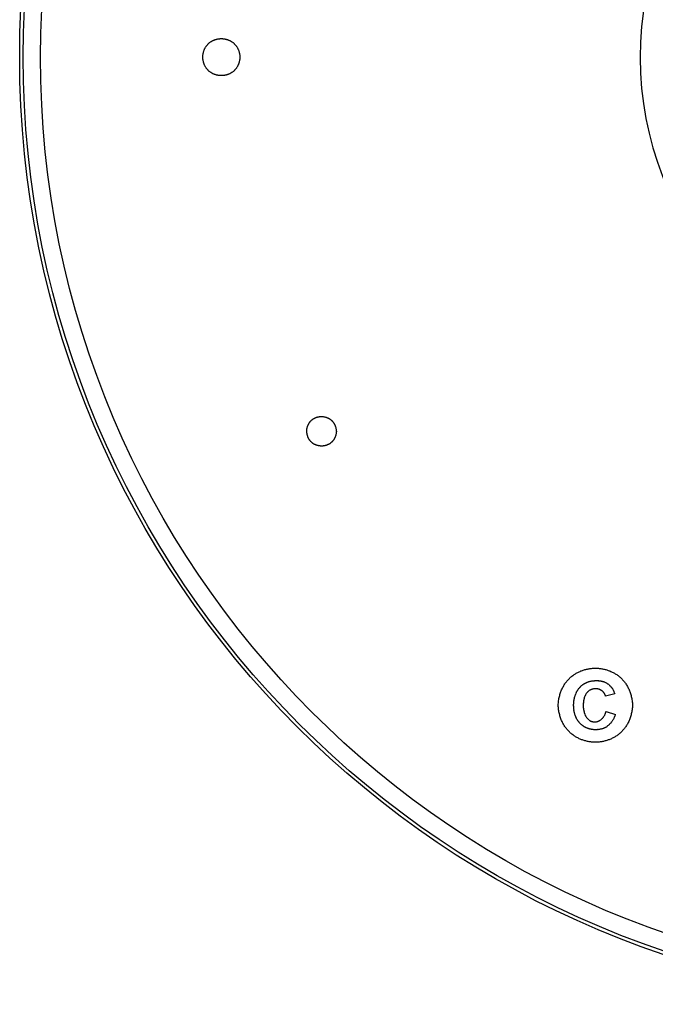
# Model space of a CAD drawing. Extents: x -3.25 to 3.25, y -3.25 to 3.25.
# Drawn here: x -3.25 to -1.07, y -3.25 to 0.13 of the extents above; entities that cross this region are included whole.
import ezdxf

# ---------------------------------------------------------------- set-up
doc = ezdxf.new("R2010")
doc.units = 0
doc.layers.get('0').update_dxf_attribs({"linetype": 'CONTINUOUS'})

msp = doc.modelspace()

# ---------------------------------------------------------------- linework, layer by layer
for points in [[(-1.3282, -2.1626), (-1.3274, -2.1615)], [(-1.3271, -2.1615), (-1.3261, -2.1604)], [(-1.3263, -2.1604), (-1.3251, -2.1593)], [(-1.3251, -2.1593), (-1.324, -2.1583)], [(-1.324, -2.1586), (-1.3231, -2.1575)], [(-1.3233, -2.1575), (-1.3222, -2.1567)], [(-1.3222, -2.1567), (-1.321, -2.1559)], [(-1.321, -2.1559), (-1.3199, -2.1549)], [(-1.3199, -2.1549), (-1.3188, -2.1541)], [(-1.3188, -2.1538), (-1.3178, -2.153)], [(-1.3178, -2.153), (-1.3167, -2.1523)], [(-1.3164, -2.1525), (-1.3153, -2.1517)], [(-1.3153, -2.1517), (-1.3141, -2.1508)], [(-1.3141, -2.1508), (-1.313, -2.15)], [(-1.3127, -2.15), (-1.3116, -2.1491)], [(-1.3116, -2.1495), (-1.3107, -2.1489)], [(-1.3102, -2.1486), (-1.3089, -2.1479)], [(-1.3092, -2.1479), (-1.3078, -2.1474)], [(-1.3078, -2.1472), (-1.3065, -2.1466)], [(-1.3065, -2.1466), (-1.305, -2.1462)], [(-1.3053, -2.1462), (-1.3039, -2.1456)], [(-1.3039, -2.1456), (-1.3027, -2.1451)], [(-1.3027, -2.1451), (-1.3012, -2.1445)], [(-1.3012, -2.1445), (-1.2997, -2.1439)], [(-1.2997, -2.1439), (-1.2983, -2.1434)], [(-1.2983, -2.1435), (-1.297, -2.143)], [(-1.297, -2.143), (-1.2956, -2.1428)], [(-1.2956, -2.1428), (-1.2943, -2.1424)], [(-1.2943, -2.1423), (-1.2929, -2.1419)], [(-1.2929, -2.1419), (-1.2916, -2.1417)], [(-1.2912, -2.1417), (-1.2898, -2.1413)], [(-1.2898, -2.1413), (-1.2885, -2.1412)], [(-1.2885, -2.1412), (-1.2871, -2.1408)], [(-1.2869, -2.1408), (-1.2851, -2.1406)], [(-1.2855, -2.1406), (-1.284, -2.1403)], [(-1.2838, -2.1403), (-1.2821, -2.14)], [(-1.2824, -2.1403), (-1.2807, -2.14)], [(-1.2807, -2.14), (-1.279, -2.14)], [(-1.279, -2.14), (-1.2775, -2.14)], [(-1.2776, -2.1396), (-1.2761, -2.1396)], [(-1.2761, -2.1396), (-1.2743, -2.1396)], [(-1.2743, -2.1396), (-1.2727, -2.1396)], [(-1.2727, -2.1396), (-1.2707, -2.1396)], [(-1.2711, -2.1396), (-1.2691, -2.1396)], [(-1.2691, -2.1396), (-1.267, -2.1396)], [(-1.267, -2.1396), (-1.2653, -2.1396)], [(-1.2653, -2.1396), (-1.2632, -2.1396)], [(-1.2635, -2.14), (-1.2619, -2.14)], [(-1.2617, -2.14), (-1.2601, -2.1403), (-1.2583, -2.1406)], [(-1.2581, -2.1406), (-1.2564, -2.1408)], [(-1.2564, -2.1408), (-1.2547, -2.1412)], [(-1.2547, -2.1412), (-1.2532, -2.1413)], [(-1.2532, -2.1413), (-1.2513, -2.1417)], [(-1.2513, -2.1417), (-1.2498, -2.1423)], [(-1.2498, -2.1423), (-1.248, -2.1428)], [(-1.248, -2.1424), (-1.2464, -2.143)], [(-1.2467, -2.143), (-1.2451, -2.1435)], [(-1.2451, -2.1435), (-1.2433, -2.1442)], [(-1.2433, -2.1442), (-1.2419, -2.1447)], [(-1.2419, -2.1451), (-1.2404, -2.1458)], [(-1.2404, -2.1456), (-1.239, -2.1463)], [(-1.239, -2.1463), (-1.2376, -2.1472)], [(-1.2376, -2.1472), (-1.2361, -2.1479)], [(-1.2358, -2.1479), (-1.2345, -2.1489)], [(-1.2345, -2.1489), (-1.2332, -2.15)], [(-1.2332, -2.15), (-1.2318, -2.1511)], [(-1.2318, -2.1508), (-1.2304, -2.1519)], [(-1.23, -2.1519), (-1.2287, -2.153)], [(-1.2287, -2.153), (-1.2273, -2.1541)], [(-1.2273, -2.1543), (-1.2259, -2.1559)], [(-1.2259, -2.1554), (-1.2247, -2.157)], [(-1.2247, -2.157), (-1.2232, -2.1583)], [(-1.2232, -2.1583), (-1.2217, -2.1595)], [(-1.2217, -2.1599), (-1.221, -2.1607)], [(-1.221, -2.1607), (-1.2201, -2.1615)], [(-1.2201, -2.1615), (-1.2194, -2.1624)], [(-1.3458, -2.1971), (-1.3451, -2.1942)], [(-1.3449, -2.1942), (-1.344, -2.1915)], [(-1.3442, -2.1918), (-1.3438, -2.1901)], [(-1.3438, -2.1901), (-1.3431, -2.1885)], [(-1.3431, -2.1885), (-1.3427, -2.1871)], [(-1.3427, -2.1871), (-1.3422, -2.1857)], [(-1.3422, -2.1857), (-1.3416, -2.1844)], [(-1.3416, -2.1841), (-1.341, -2.1826)], [(-1.341, -2.1826), (-1.3404, -2.1813)], [(-1.3404, -2.1813), (-1.3399, -2.1799)], [(-1.3397, -2.1799), (-1.339, -2.1784), (-1.3386, -2.1771)], [(-1.3382, -2.1771), (-1.3374, -2.1757)], [(-1.3377, -2.1757), (-1.3367, -2.1742)], [(-1.3367, -2.1742), (-1.3361, -2.173)], [(-1.3361, -2.1731), (-1.3353, -2.1719)], [(-1.3353, -2.1719), (-1.3344, -2.1707)], [(-1.3346, -2.1707), (-1.3339, -2.1696)], [(-1.3339, -2.1693), (-1.3329, -2.1682)], [(-1.3327, -2.1682), (-1.3318, -2.167)], [(-1.3318, -2.167), (-1.331, -2.1659)], [(-1.331, -2.1659), (-1.3303, -2.1649)], [(-1.3303, -2.1649), (-1.3293, -2.1638)], [(-1.3292, -2.1638), (-1.3282, -2.1626)], [(-1.3114, -2.1949), (-1.3119, -2.1962)], [(-1.311, -2.1934), (-1.3114, -2.1949)], [(-1.3102, -2.192), (-1.311, -2.1934)], [(-1.3095, -2.1905), (-1.31, -2.192)], [(-1.3089, -2.1893), (-1.3095, -2.1905)], [(-1.3084, -2.1879), (-1.3089, -2.1893)], [(-1.3076, -2.1865), (-1.3084, -2.1879)], [(-1.3067, -2.1854), (-1.3076, -2.1865)], [(-1.3061, -2.1844), (-1.307, -2.1854)], [(-1.3053, -2.1829), (-1.3061, -2.1841)], [(-1.3044, -2.1818), (-1.3053, -2.1829)], [(-1.3033, -2.1807), (-1.3042, -2.1818)], [(-1.3027, -2.1796), (-1.3033, -2.1807)], [(-1.3017, -2.1787), (-1.3027, -2.1799)], [(-1.3006, -2.1776), (-1.3015, -2.1784)], [(-1.2997, -2.1768), (-1.3008, -2.1776)], [(-1.2986, -2.176), (-1.2997, -2.1768)], [(-1.2975, -2.1751), (-1.2986, -2.176)], [(-1.2965, -2.1742), (-1.2975, -2.1751)], [(-1.2955, -2.1734), (-1.2965, -2.1742)], [(-1.294, -2.1727), (-1.2955, -2.1734)], [(-1.2925, -2.1721), (-1.294, -2.1727)], [(-1.2912, -2.1712), (-1.2925, -2.1719)], [(-1.2898, -2.1707), (-1.2912, -2.1712)], [(-1.2885, -2.1701), (-1.2898, -2.1707)], [(-1.2871, -2.1696), (-1.2885, -2.1701)], [(-1.2857, -2.1693), (-1.2871, -2.1698)], [(-1.2844, -2.1688), (-1.2857, -2.169)], [(-1.2828, -2.1685), (-1.2844, -2.1688)], [(-1.2813, -2.1682), (-1.2826, -2.1685)], [(-1.2799, -2.1679), (-1.2813, -2.1682)], [(-1.2786, -2.1679), (-1.2799, -2.1682)], [(-1.2768, -2.1677), (-1.2783, -2.1677)], [(-1.2754, -2.1677), (-1.2768, -2.1677)], [(-1.2738, -2.1677), (-1.2752, -2.1677)], [(-1.2723, -2.1677), (-1.2738, -2.1677)], [(-1.2711, -2.1677), (-1.2723, -2.1677)], [(-1.2693, -2.1679), (-1.2707, -2.1677)], [(-1.268, -2.1679), (-1.2693, -2.1677)], [(-1.2664, -2.1682), (-1.2678, -2.1679)], [(-1.265, -2.1688), (-1.2664, -2.1685)], [(-1.2635, -2.169), (-1.265, -2.1688)], [(-1.2621, -2.1693), (-1.2635, -2.1688)], [(-1.2608, -2.1698), (-1.2621, -2.1693)], [(-1.2594, -2.1704), (-1.2608, -2.1698)], [(-1.2581, -2.1709), (-1.2594, -2.1704)], [(-1.2567, -2.1719), (-1.2581, -2.1712)], [(-1.2552, -2.1724), (-1.2567, -2.1716)], [(-1.2538, -2.1731), (-1.2552, -2.1724)], [(-1.2528, -2.174), (-1.2543, -2.1731)], [(-1.2513, -2.1748), (-1.2525, -2.174)], [(-1.2502, -2.176), (-1.2513, -2.1748)], [(-1.2491, -2.1768), (-1.2502, -2.176)], [(-1.2484, -2.1776), (-1.2495, -2.1768)], [(-1.2475, -2.1787), (-1.2484, -2.1779)], [(-1.2467, -2.1796), (-1.2475, -2.1787)], [(-1.2459, -2.1804), (-1.2467, -2.1796)], [(-1.2451, -2.1815), (-1.2459, -2.1807)], [(-1.2442, -2.1826), (-1.2451, -2.1815)], [(-1.2437, -2.1836), (-1.2442, -2.1824)], [(-1.243, -2.1846), (-1.2437, -2.1836)], [(-1.2422, -2.1857), (-1.2428, -2.1846)], [(-1.2417, -2.1867), (-1.2422, -2.1857)], [(-1.2415, -2.1879), (-1.2419, -2.1867)], [(-1.241, -2.189), (-1.2415, -2.1879)], [(-1.2404, -2.1902), (-1.241, -2.1893)], [(-1.2401, -2.1915), (-1.2404, -2.1901)], [(-1.2395, -2.1929), (-1.2398, -2.1915)], [(-1.2082, -2.1854), (-1.2395, -2.1926)], [(-1.2196, -2.1624), (-1.2187, -2.1632)], [(-1.2187, -2.1635), (-1.2183, -2.1644)], [(-1.2183, -2.1644), (-1.2176, -2.1651)], [(-1.2174, -2.1651), (-1.2167, -2.1662)], [(-1.2167, -2.1662), (-1.2163, -2.1673)], [(-1.2163, -2.167), (-1.2156, -2.1679)], [(-1.2156, -2.1682), (-1.2152, -2.1693)], [(-1.2149, -2.1693), (-1.2138, -2.1712)], [(-1.2138, -2.1712), (-1.2126, -2.1734)], [(-1.213, -2.1731), (-1.2118, -2.1754)], [(-1.2118, -2.1754), (-1.2107, -2.1779)], [(-1.2107, -2.1779), (-1.21, -2.1804)], [(-1.21, -2.1804), (-1.2091, -2.1829)], [(-1.2091, -2.1829), (-1.2082, -2.1854)], [(-1.3491, -2.2233), (-1.3491, -2.2202)], [(-1.3491, -2.2264), (-1.3491, -2.2233)], [(-1.3487, -2.2321), (-1.3491, -2.2291)], [(-1.3487, -2.2172), (-1.3484, -2.2141)], [(-1.3487, -2.2202), (-1.3484, -2.2172)], [(-1.3487, -2.2291), (-1.3487, -2.2261)], [(-1.3484, -2.2141), (-1.3482, -2.211)], [(-1.3482, -2.211), (-1.348, -2.208)], [(-1.348, -2.2083), (-1.3473, -2.2055)], [(-1.3473, -2.2052), (-1.3469, -2.2026)], [(-1.3469, -2.2026), (-1.3462, -2.1997)], [(-1.3462, -2.1997), (-1.3458, -2.1971)], [(-1.3161, -2.2194), (-1.3161, -2.221)], [(-1.3161, -2.221), (-1.3161, -2.2227)], [(-1.3161, -2.2227), (-1.3161, -2.2244)], [(-1.3161, -2.2244), (-1.3161, -2.2261)], [(-1.3161, -2.2261), (-1.3161, -2.2278)], [(-1.3161, -2.2278), (-1.3161, -2.2293)], [(-1.3156, -2.213), (-1.3159, -2.2147)], [(-1.3159, -2.2163), (-1.3159, -2.218)], [(-1.3159, -2.218), (-1.3159, -2.2197)], [(-1.3159, -2.2291), (-1.3159, -2.2308)], [(-1.3153, -2.2113), (-1.3156, -2.213)], [(-1.3156, -2.2147), (-1.3156, -2.2163)], [(-1.315, -2.2083), (-1.3153, -2.2099)], [(-1.315, -2.2099), (-1.3153, -2.2116)], [(-1.3148, -2.2067), (-1.315, -2.2083)], [(-1.3141, -2.2049), (-1.3145, -2.2067)], [(-1.3138, -2.2036), (-1.3141, -2.2052)], [(-1.3136, -2.2019), (-1.3138, -2.2033)], [(-1.313, -2.2005), (-1.3134, -2.2022)], [(-1.3127, -2.1989), (-1.313, -2.2003)], [(-1.3123, -2.1974), (-1.3127, -2.1989)], [(-1.3119, -2.1962), (-1.3125, -2.1974)], [(-1.3484, -2.2351), (-1.3487, -2.2321)], [(-1.3482, -2.2383), (-1.3484, -2.2351)], [(-1.3476, -2.2411), (-1.348, -2.2383)], [(-1.3473, -2.2442), (-1.348, -2.2411)], [(-1.3469, -2.2473), (-1.3473, -2.2442)], [(-1.3461, -2.2503), (-1.3465, -2.2473)], [(-1.3458, -2.2517), (-1.3461, -2.2503)], [(-1.3453, -2.2531), (-1.3458, -2.2517)], [(-1.3449, -2.2548), (-1.3453, -2.2534)], [(-1.3446, -2.2561), (-1.3451, -2.2548)], [(-1.344, -2.2575), (-1.3446, -2.2561)], [(-1.3435, -2.2589), (-1.344, -2.2575)], [(-1.343, -2.2603), (-1.3435, -2.2589)], [(-1.3427, -2.2617), (-1.3431, -2.2603)], [(-1.3422, -2.2631), (-1.3427, -2.2617)], [(-1.3412, -2.2645), (-1.3419, -2.2631)], [(-1.3159, -2.2308), (-1.3159, -2.2324)], [(-1.3159, -2.2324), (-1.3156, -2.2342)], [(-1.3156, -2.2339), (-1.3153, -2.2353)], [(-1.3156, -2.2353), (-1.3153, -2.237)], [(-1.3153, -2.237), (-1.315, -2.2388)], [(-1.315, -2.2385), (-1.3148, -2.2402)], [(-1.3148, -2.2402), (-1.3145, -2.2414)], [(-1.3145, -2.2414), (-1.3141, -2.2428)], [(-1.3141, -2.2428), (-1.3138, -2.2442)], [(-1.3138, -2.2445), (-1.3136, -2.2459)], [(-1.3136, -2.2459), (-1.3134, -2.2473)], [(-1.3134, -2.2473), (-1.313, -2.2486)], [(-1.3127, -2.2486), (-1.3125, -2.25)], [(-1.3125, -2.25), (-1.3119, -2.2514)], [(-1.3119, -2.2514), (-1.3114, -2.2528)], [(-1.3116, -2.2525), (-1.3112, -2.254)], [(-1.3112, -2.254), (-1.3107, -2.255)], [(-1.3107, -2.2553), (-1.31, -2.2564)], [(-1.3102, -2.2564), (-1.3098, -2.2575)], [(-1.3098, -2.2575), (-1.3092, -2.2586)], [(-1.3092, -2.2586), (-1.3087, -2.2597)], [(-1.3087, -2.2597), (-1.3081, -2.2608)], [(-1.3081, -2.2608), (-1.3073, -2.2626)], [(-1.307, -2.2626), (-1.3058, -2.2642)], [(-1.2459, -2.2637), (-1.2451, -2.2623)], [(-1.2451, -2.2623), (-1.2442, -2.2608)], [(-1.2442, -2.2608), (-1.2433, -2.2595)], [(-1.2433, -2.2595), (-1.2426, -2.2581)], [(-1.2426, -2.2581), (-1.2417, -2.2566)], [(-1.2419, -2.2566), (-1.2415, -2.2553)], [(-1.2411, -2.255), (-1.2406, -2.2534)], [(-1.2406, -2.2537), (-1.2401, -2.252)], [(-1.2401, -2.252), (-1.2395, -2.2503)], [(-1.2395, -2.2503), (-1.239, -2.2486)], [(-1.239, -2.2486), (-1.2384, -2.247)], [(-1.2384, -2.247), (-1.2379, -2.2453)], [(-1.2379, -2.2453), (-1.206, -2.2555)], [(-1.2088, -2.2631), (-1.2096, -2.2648)], [(-1.2079, -2.2617), (-1.2086, -2.2634)], [(-1.2075, -2.26), (-1.2079, -2.2617)], [(-1.2068, -2.2586), (-1.2075, -2.26)], [(-1.2067, -2.2569), (-1.2071, -2.2584)], [(-1.206, -2.2555), (-1.2064, -2.2569)], [(-1.3408, -2.2659), (-1.3412, -2.2645)], [(-1.3401, -2.2672), (-1.3408, -2.2659)], [(-1.3397, -2.2686), (-1.3401, -2.2672)], [(-1.3388, -2.2701), (-1.3393, -2.2686)], [(-1.3382, -2.2712), (-1.339, -2.2698)], [(-1.3374, -2.2725), (-1.3382, -2.2712)], [(-1.3367, -2.2739), (-1.3377, -2.2725)], [(-1.3361, -2.275), (-1.3367, -2.2739)], [(-1.3353, -2.2764), (-1.3361, -2.275)], [(-1.3344, -2.2775), (-1.3353, -2.2764)], [(-1.3336, -2.2786), (-1.3344, -2.2775)], [(-1.3327, -2.2798), (-1.3336, -2.2789)], [(-1.3318, -2.281), (-1.3327, -2.2798)], [(-1.3307, -2.2821), (-1.3316, -2.281)], [(-1.3299, -2.2832), (-1.331, -2.2821)], [(-1.3289, -2.2845), (-1.3299, -2.2832)], [(-1.3278, -2.2856), (-1.3289, -2.2845)], [(-1.327, -2.2865), (-1.3281, -2.2856)], [(-1.3258, -2.2876), (-1.327, -2.2865)], [(-1.3247, -2.2888), (-1.3258, -2.2876)], [(-1.3236, -2.2899), (-1.3247, -2.2888)], [(-1.3225, -2.2907), (-1.3236, -2.2896)], [(-1.321, -2.2917), (-1.3222, -2.291)], [(-1.3199, -2.2926), (-1.321, -2.2917)], [(-1.3188, -2.2934), (-1.3199, -2.2926)], [(-1.3178, -2.2943), (-1.3188, -2.2934)], [(-1.3153, -2.2959), (-1.3164, -2.2951), (-1.3175, -2.2943)], [(-1.3138, -2.2968), (-1.315, -2.2959)], [(-1.3127, -2.2976), (-1.3141, -2.2968)], [(-1.3061, -2.2639), (-1.305, -2.2654)], [(-1.305, -2.2657), (-1.3039, -2.2669)], [(-1.3042, -2.2669), (-1.3031, -2.2683)], [(-1.3031, -2.2683), (-1.3019, -2.2698)], [(-1.3019, -2.2695), (-1.3008, -2.2706)], [(-1.3008, -2.2709), (-1.2997, -2.272)], [(-1.2997, -2.272), (-1.2986, -2.2732)], [(-1.2986, -2.2732), (-1.2975, -2.2742)], [(-1.2975, -2.2739), (-1.2965, -2.2747)], [(-1.2963, -2.2747), (-1.2952, -2.2755)], [(-1.2952, -2.2758), (-1.294, -2.2767)], [(-1.2936, -2.2764), (-1.2923, -2.2773)], [(-1.2925, -2.2773), (-1.2912, -2.2778)], [(-1.2912, -2.2781), (-1.2898, -2.2786)], [(-1.2901, -2.2786), (-1.2887, -2.279)], [(-1.2887, -2.279), (-1.2873, -2.2797)], [(-1.2876, -2.2797), (-1.2861, -2.2798)], [(-1.2861, -2.2798), (-1.2849, -2.2801)], [(-1.2849, -2.2801), (-1.2836, -2.2804)], [(-1.2836, -2.2804), (-1.2821, -2.2807)], [(-1.2824, -2.2807), (-1.281, -2.281)], [(-1.281, -2.281), (-1.2797, -2.2813)], [(-1.2797, -2.2813), (-1.2783, -2.2813)], [(-1.2783, -2.2813), (-1.2768, -2.2813)], [(-1.2768, -2.2813), (-1.2754, -2.2813)], [(-1.2754, -2.2813), (-1.2741, -2.2813)], [(-1.2743, -2.281), (-1.273, -2.2807)], [(-1.273, -2.281), (-1.2716, -2.2807)], [(-1.2716, -2.2807), (-1.2702, -2.2804)], [(-1.2702, -2.2804), (-1.2689, -2.2801)], [(-1.2689, -2.2801), (-1.2673, -2.2798)], [(-1.2678, -2.2798), (-1.2664, -2.2795)], [(-1.2664, -2.2795), (-1.265, -2.2789)], [(-1.265, -2.2789), (-1.2635, -2.2784)], [(-1.2639, -2.2784), (-1.2624, -2.2778)], [(-1.2624, -2.2778), (-1.261, -2.2773)], [(-1.2613, -2.2773), (-1.2601, -2.2767)], [(-1.2601, -2.2767), (-1.2589, -2.2758)], [(-1.2589, -2.2758), (-1.2578, -2.275)], [(-1.2575, -2.275), (-1.2564, -2.2742)], [(-1.2564, -2.2742), (-1.2552, -2.2733)], [(-1.2552, -2.2733), (-1.2543, -2.2725)], [(-1.2543, -2.2725), (-1.2532, -2.2714)], [(-1.2532, -2.2714), (-1.2521, -2.2703)], [(-1.2521, -2.2706), (-1.2509, -2.2695)], [(-1.2509, -2.2695), (-1.2495, -2.268)], [(-1.2498, -2.2683), (-1.2487, -2.2672)], [(-1.2489, -2.2672), (-1.248, -2.2662)], [(-1.2477, -2.2662), (-1.2469, -2.2651)], [(-1.2469, -2.2648), (-1.2462, -2.2634)], [(-1.2341, -2.2965), (-1.2356, -2.2976)], [(-1.2327, -2.2951), (-1.2343, -2.2963)], [(-1.2309, -2.2937), (-1.2327, -2.2951)], [(-1.2293, -2.2924), (-1.2309, -2.2937)], [(-1.2279, -2.291), (-1.2293, -2.2924)], [(-1.2262, -2.2896), (-1.2277, -2.291)], [(-1.2248, -2.2879), (-1.2262, -2.2893)], [(-1.2235, -2.2865), (-1.2248, -2.2881)], [(-1.2221, -2.285), (-1.2235, -2.2865)], [(-1.2208, -2.2832), (-1.2221, -2.285)], [(-1.2196, -2.2816), (-1.221, -2.2832)], [(-1.2183, -2.2798), (-1.2194, -2.2816)], [(-1.2172, -2.2784), (-1.2183, -2.2798)], [(-1.216, -2.2767), (-1.2172, -2.2784)], [(-1.2149, -2.275), (-1.216, -2.2767)], [(-1.2138, -2.2732), (-1.2149, -2.2747)], [(-1.213, -2.2714), (-1.2141, -2.2732)], [(-1.2118, -2.2698), (-1.2126, -2.2714)], [(-1.211, -2.268), (-1.2118, -2.2698)], [(-1.2102, -2.2665), (-1.211, -2.268)], [(-1.2094, -2.2648), (-1.2102, -2.2665)], [(-1.3114, -2.2985), (-1.3127, -2.2976)], [(-1.31, -2.299), (-1.3114, -2.2982)], [(-1.3076, -2.3005), (-1.3089, -2.2998), (-1.3102, -2.299)], [(-1.3061, -2.301), (-1.3076, -2.3005)], [(-1.3047, -2.3018), (-1.3061, -2.3013)], [(-1.3033, -2.3023), (-1.3047, -2.3018)], [(-1.3019, -2.3028), (-1.3033, -2.3023)], [(-1.3006, -2.3034), (-1.3019, -2.3028)], [(-1.2993, -2.3037), (-1.3006, -2.3031)], [(-1.2978, -2.3043), (-1.2993, -2.3037)], [(-1.2965, -2.3049), (-1.2978, -2.3043)], [(-1.2952, -2.3051), (-1.2965, -2.3049)], [(-1.2936, -2.3057), (-1.2952, -2.3054)], [(-1.2923, -2.306), (-1.2936, -2.3057)], [(-1.291, -2.3062), (-1.2923, -2.306)], [(-1.2893, -2.3065), (-1.2907, -2.3062)], [(-1.2879, -2.3068), (-1.2893, -2.3065)], [(-1.2864, -2.307), (-1.2879, -2.3068)], [(-1.2849, -2.3073), (-1.2861, -2.307)], [(-1.2836, -2.3076), (-1.2849, -2.3073)], [(-1.2821, -2.3076), (-1.2836, -2.3073)], [(-1.2807, -2.308), (-1.2821, -2.3076)], [(-1.279, -2.308), (-1.2804, -2.308)], [(-1.2776, -2.3082), (-1.279, -2.3082)], [(-1.2764, -2.3082), (-1.2776, -2.3082)], [(-1.2745, -2.3082), (-1.2761, -2.3082)], [(-1.2733, -2.3082), (-1.2745, -2.3082)], [(-1.2716, -2.3082), (-1.273, -2.3082)], [(-1.2702, -2.3082), (-1.2716, -2.3082)], [(-1.2689, -2.308), (-1.2702, -2.308)], [(-1.267, -2.308), (-1.2685, -2.308)], [(-1.2658, -2.3076), (-1.267, -2.3076)], [(-1.2644, -2.3076), (-1.2658, -2.308)], [(-1.2627, -2.3073), (-1.2642, -2.3076)], [(-1.2613, -2.307), (-1.2627, -2.3073)], [(-1.2601, -2.3068), (-1.2613, -2.307)], [(-1.2585, -2.3065), (-1.2601, -2.3068)], [(-1.257, -2.3062), (-1.2583, -2.3065)], [(-1.2555, -2.306), (-1.257, -2.3062)], [(-1.2543, -2.3057), (-1.2555, -2.306)], [(-1.2528, -2.3054), (-1.2543, -2.3057)], [(-1.2498, -2.3043), (-1.2511, -2.3049), (-1.2525, -2.3054)], [(-1.2484, -2.304), (-1.2498, -2.3046)], [(-1.2469, -2.3034), (-1.2484, -2.304)], [(-1.2456, -2.3028), (-1.2469, -2.3034)], [(-1.2442, -2.3023), (-1.2456, -2.3028)], [(-1.2433, -2.302), (-1.2442, -2.3023)], [(-1.2426, -2.3016), (-1.2433, -2.3018)], [(-1.241, -2.3007), (-1.2426, -2.3016)], [(-1.239, -2.2998), (-1.2406, -2.3007)], [(-1.2373, -2.2987), (-1.239, -2.2998)], [(-1.2356, -2.2976), (-1.2373, -2.2987)]]:
    msp.add_lwpolyline(points)
for points in [[(-2.6219, -0.0004, 0), (-2.6218, 0.0016, 0), (-2.6216, 0.0035, 0), (-2.6214, 0.0054, 0), (-2.6212, 0.0073, 0), (-2.6209, 0.0092, 0), (-2.6206, 0.011, 0), (-2.6202, 0.0128, 0), (-2.6198, 0.0146, 0), (-2.6194, 0.0163, 0), (-2.6189, 0.018, 0), (-2.6184, 0.0196, 0), (-2.6179, 0.0213, 0), (-2.6173, 0.0229, 0), (-2.6167, 0.0245, 0), (-2.616, 0.026, 0), (-2.6154, 0.0275, 0), (-2.6147, 0.029, 0), (-2.6139, 0.0304, 0), (-2.6131, 0.0318, 0), (-2.6123, 0.0332, 0), (-2.6115, 0.0346, 0), (-2.6106, 0.0359, 0), (-2.6098, 0.0372, 0), (-2.6088, 0.0384, 0), (-2.6079, 0.0397, 0), (-2.6069, 0.0409, 0), (-2.6059, 0.042, 0), (-2.6049, 0.0432, 0), (-2.6039, 0.0443, 0), (-2.6028, 0.0453, 0), (-2.6017, 0.0464, 0), (-2.6006, 0.0474, 0), (-2.5995, 0.0483, 0), (-2.5983, 0.0493, 0), (-2.5971, 0.0502, 0), (-2.5959, 0.0511, 0), (-2.5947, 0.0519, 0), (-2.5935, 0.0527, 0), (-2.5922, 0.0535, 0), (-2.591, 0.0543, 0), (-2.5897, 0.055, 0), (-2.5884, 0.0557, 0), (-2.5871, 0.0564, 0), (-2.5858, 0.057, 0), (-2.5844, 0.0576, 0), (-2.5831, 0.0581, 0), (-2.5817, 0.0587, 0), (-2.5804, 0.0592, 0), (-2.579, 0.0597, 0), (-2.5776, 0.0601, 0), (-2.5762, 0.0605, 0), (-2.5748, 0.0609, 0), (-2.5733, 0.0612, 0), (-2.5719, 0.0615, 0), (-2.5705, 0.0618, 0), (-2.569, 0.0621, 0), (-2.5676, 0.0623, 0), (-2.5662, 0.0625, 0), (-2.5647, 0.0626, 0), (-2.5633, 0.0628, 0), (-2.5618, 0.0629, 0), (-2.5603, 0.0629, 0), (-2.5589, 0.063, 0), (-2.5574, 0.063, 0), (-2.556, 0.0629, 0), (-2.5545, 0.0629, 0), (-2.553, 0.0628, 0), (-2.5516, 0.0626, 0), (-2.5501, 0.0625, 0), (-2.5487, 0.0623, 0), (-2.5472, 0.0621, 0), (-2.5458, 0.0618, 0), (-2.5444, 0.0615, 0), (-2.5429, 0.0612, 0), (-2.5415, 0.0609, 0), (-2.5401, 0.0605, 0), (-2.5387, 0.0601, 0), (-2.5373, 0.0597, 0), (-2.5359, 0.0592, 0), (-2.5346, 0.0587, 0), (-2.5332, 0.0581, 0), (-2.5318, 0.0576, 0), (-2.5305, 0.057, 0), (-2.5292, 0.0564, 0), (-2.5279, 0.0557, 0), (-2.5266, 0.055, 0), (-2.5253, 0.0543, 0), (-2.524, 0.0535, 0), (-2.5228, 0.0527, 0), (-2.5215, 0.0519, 0), (-2.5203, 0.0511, 0), (-2.5191, 0.0502, 0), (-2.518, 0.0493, 0), (-2.5168, 0.0483, 0), (-2.5157, 0.0474, 0), (-2.5146, 0.0464, 0), (-2.5135, 0.0453, 0), (-2.5124, 0.0443, 0), (-2.5114, 0.0432, 0), (-2.5103, 0.042, 0), (-2.5093, 0.0409, 0), (-2.5084, 0.0397, 0), (-2.5074, 0.0384, 0), (-2.5065, 0.0372, 0), (-2.5056, 0.0359, 0), (-2.5048, 0.0346, 0), (-2.5039, 0.0332, 0), (-2.5031, 0.0318, 0), (-2.5023, 0.0304, 0), (-2.5016, 0.029, 0), (-2.5009, 0.0275, 0), (-2.5002, 0.026, 0), (-2.4996, 0.0245, 0), (-2.4989, 0.0229, 0), (-2.4984, 0.0213, 0), (-2.4978, 0.0196, 0), (-2.4973, 0.018, 0), (-2.4968, 0.0163, 0), (-2.4964, 0.0146, 0), (-2.496, 0.0128, 0), (-2.4957, 0.011, 0), (-2.4953, 0.0092, 0), (-2.4951, 0.0073, 0), (-2.4948, 0.0054, 0), (-2.4946, 0.0035, 0), (-2.4945, 0.0016, 0), (-2.4943, -0.0004, 0)], [(-2.4943, -0.0004, 0), (-2.4945, -0.0024, 0), (-2.4946, -0.0043, 0), (-2.4948, -0.0063, 0), (-2.4951, -0.0082, 0), (-2.4953, -0.01, 0), (-2.4957, -0.0118, 0), (-2.496, -0.0136, 0), (-2.4964, -0.0154, 0), (-2.4968, -0.0171, 0), (-2.4973, -0.0188, 0), (-2.4978, -0.0205, 0), (-2.4984, -0.0221, 0), (-2.4989, -0.0238, 0), (-2.4996, -0.0253, 0), (-2.5002, -0.0269, 0), (-2.5009, -0.0284, 0), (-2.5016, -0.0299, 0), (-2.5023, -0.0313, 0), (-2.5031, -0.0327, 0), (-2.5039, -0.0341, 0), (-2.5047, -0.0355, 0), (-2.5056, -0.0368, 0), (-2.5065, -0.0381, 0), (-2.5074, -0.0393, 0), (-2.5083, -0.0406, 0), (-2.5093, -0.0418, 0), (-2.5103, -0.0429, 0), (-2.5113, -0.0441, 0), (-2.5124, -0.0452, 0), (-2.5134, -0.0462, 0), (-2.5145, -0.0473, 0), (-2.5156, -0.0483, 0), (-2.5168, -0.0493, 0), (-2.5179, -0.0502, 0), (-2.5191, -0.0511, 0), (-2.5203, -0.052, 0), (-2.5215, -0.0529, 0), (-2.5227, -0.0537, 0), (-2.524, -0.0545, 0), (-2.5252, -0.0552, 0), (-2.5265, -0.0559, 0), (-2.5278, -0.0566, 0), (-2.5291, -0.0573, 0), (-2.5304, -0.0579, 0), (-2.5318, -0.0585, 0), (-2.5331, -0.0591, 0), (-2.5345, -0.0596, 0), (-2.5359, -0.0601, 0), (-2.5372, -0.0606, 0), (-2.5386, -0.061, 0), (-2.54, -0.0615, 0), (-2.5414, -0.0618, 0), (-2.5429, -0.0622, 0), (-2.5443, -0.0625, 0), (-2.5457, -0.0628, 0), (-2.5471, -0.063, 0), (-2.5486, -0.0633, 0), (-2.55, -0.0634, 0), (-2.5515, -0.0636, 0), (-2.5529, -0.0637, 0), (-2.5544, -0.0638, 0), (-2.5558, -0.0639, 0), (-2.5573, -0.0639, 0), (-2.5588, -0.0639, 0), (-2.5602, -0.0639, 0), (-2.5617, -0.0638, 0), (-2.5631, -0.0637, 0), (-2.5646, -0.0636, 0), (-2.5661, -0.0634, 0), (-2.5675, -0.0633, 0), (-2.5689, -0.063, 0), (-2.5704, -0.0628, 0), (-2.5718, -0.0625, 0), (-2.5732, -0.0622, 0), (-2.5747, -0.0618, 0), (-2.5761, -0.0615, 0), (-2.5775, -0.061, 0), (-2.5789, -0.0606, 0), (-2.5802, -0.0601, 0), (-2.5816, -0.0596, 0), (-2.583, -0.0591, 0), (-2.5843, -0.0585, 0), (-2.5857, -0.0579, 0), (-2.587, -0.0573, 0), (-2.5883, -0.0566, 0), (-2.5896, -0.0559, 0), (-2.5909, -0.0552, 0), (-2.5921, -0.0545, 0), (-2.5934, -0.0537, 0), (-2.5946, -0.0529, 0), (-2.5958, -0.052, 0), (-2.597, -0.0511, 0), (-2.5982, -0.0502, 0), (-2.5993, -0.0493, 0), (-2.6005, -0.0483, 0), (-2.6016, -0.0473, 0), (-2.6027, -0.0462, 0), (-2.6038, -0.0452, 0), (-2.6048, -0.0441, 0), (-2.6058, -0.0429, 0), (-2.6068, -0.0418, 0), (-2.6078, -0.0406, 0), (-2.6087, -0.0393, 0), (-2.6097, -0.0381, 0), (-2.6105, -0.0368, 0), (-2.6114, -0.0355, 0), (-2.6122, -0.0341, 0), (-2.613, -0.0327, 0), (-2.6138, -0.0313, 0), (-2.6146, -0.0299, 0), (-2.6153, -0.0284, 0), (-2.616, -0.0269, 0), (-2.6166, -0.0253, 0), (-2.6172, -0.0238, 0), (-2.6178, -0.0221, 0), (-2.6183, -0.0205, 0), (-2.6189, -0.0188, 0), (-2.6193, -0.0171, 0), (-2.6198, -0.0154, 0), (-2.6202, -0.0136, 0), (-2.6205, -0.0118, 0), (-2.6209, -0.01, 0), (-2.6211, -0.0082, 0), (-2.6214, -0.0063, 0), (-2.6216, -0.0043, 0), (-2.6218, -0.0024, 0), (-2.6219, -0.0004, 0)], [(-2.2653, -1.2841, 0), (-2.2652, -1.2825, 0), (-2.2651, -1.2809, 0), (-2.2649, -1.2794, 0), (-2.2647, -1.2779, 0), (-2.2645, -1.2764, 0), (-2.2642, -1.275, 0), (-2.2639, -1.2735, 0), (-2.2636, -1.2721, 0), (-2.2633, -1.2708, 0), (-2.2629, -1.2694, 0), (-2.2625, -1.2681, 0), (-2.2621, -1.2668, 0), (-2.2616, -1.2655, 0), (-2.2611, -1.2642, 0), (-2.2606, -1.263, 0), (-2.2601, -1.2618, 0), (-2.2595, -1.2606, 0), (-2.2589, -1.2595, 0), (-2.2583, -1.2584, 0), (-2.2577, -1.2572, 0), (-2.257, -1.2562, 0), (-2.2563, -1.2551, 0), (-2.2556, -1.2541, 0), (-2.2549, -1.2531, 0), (-2.2541, -1.2521, 0), (-2.2534, -1.2511, 0), (-2.2526, -1.2502, 0), (-2.2518, -1.2493, 0), (-2.2509, -1.2484, 0), (-2.2501, -1.2476, 0), (-2.2492, -1.2468, 0), (-2.2483, -1.246, 0), (-2.2474, -1.2452, 0), (-2.2465, -1.2444, 0), (-2.2456, -1.2437, 0), (-2.2446, -1.243, 0), (-2.2436, -1.2423, 0), (-2.2427, -1.2417, 0), (-2.2417, -1.241, 0), (-2.2407, -1.2404, 0), (-2.2396, -1.2399, 0), (-2.2386, -1.2393, 0), (-2.2376, -1.2388, 0), (-2.2365, -1.2383, 0), (-2.2354, -1.2378, 0), (-2.2344, -1.2374, 0), (-2.2333, -1.2369, 0), (-2.2322, -1.2365, 0), (-2.2311, -1.2362, 0), (-2.23, -1.2358, 0), (-2.2288, -1.2355, 0), (-2.2277, -1.2352, 0), (-2.2266, -1.2349, 0), (-2.2255, -1.2347, 0), (-2.2243, -1.2344, 0), (-2.2232, -1.2342, 0), (-2.222, -1.2341, 0), (-2.2209, -1.2339, 0), (-2.2197, -1.2338, 0), (-2.2186, -1.2337, 0), (-2.2174, -1.2336, 0), (-2.2162, -1.2335, 0), (-2.2151, -1.2335, 0), (-2.2139, -1.2335, 0), (-2.2127, -1.2335, 0), (-2.2116, -1.2336, 0), (-2.2104, -1.2337, 0), (-2.2092, -1.2338, 0), (-2.2081, -1.2339, 0), (-2.2069, -1.2341, 0), (-2.2058, -1.2342, 0), (-2.2046, -1.2344, 0), (-2.2035, -1.2347, 0), (-2.2024, -1.2349, 0), (-2.2012, -1.2352, 0), (-2.2001, -1.2355, 0), (-2.199, -1.2358, 0), (-2.1979, -1.2362, 0), (-2.1968, -1.2365, 0), (-2.1957, -1.2369, 0), (-2.1946, -1.2374, 0), (-2.1935, -1.2378, 0), (-2.1925, -1.2383, 0), (-2.1914, -1.2388, 0), (-2.1904, -1.2393, 0), (-2.1893, -1.2399, 0), (-2.1883, -1.2404, 0), (-2.1873, -1.241, 0), (-2.1863, -1.2417, 0), (-2.1853, -1.2423, 0), (-2.1844, -1.243, 0), (-2.1834, -1.2437, 0), (-2.1825, -1.2444, 0), (-2.1816, -1.2452, 0), (-2.1807, -1.246, 0), (-2.1798, -1.2468, 0), (-2.1789, -1.2476, 0), (-2.1781, -1.2484, 0), (-2.1772, -1.2493, 0), (-2.1764, -1.2502, 0), (-2.1756, -1.2511, 0), (-2.1749, -1.2521, 0), (-2.1741, -1.2531, 0), (-2.1734, -1.2541, 0), (-2.1727, -1.2551, 0), (-2.172, -1.2562, 0), (-2.1713, -1.2572, 0), (-2.1707, -1.2584, 0), (-2.1701, -1.2595, 0), (-2.1695, -1.2606, 0), (-2.1689, -1.2618, 0), (-2.1684, -1.263, 0), (-2.1679, -1.2642, 0), (-2.1674, -1.2655, 0), (-2.1669, -1.2668, 0), (-2.1665, -1.2681, 0), (-2.1661, -1.2694, 0), (-2.1657, -1.2708, 0), (-2.1654, -1.2721, 0), (-2.1651, -1.2735, 0), (-2.1648, -1.275, 0), (-2.1645, -1.2764, 0), (-2.1643, -1.2779, 0), (-2.1641, -1.2794, 0), (-2.164, -1.2809, 0), (-2.1639, -1.2825, 0), (-2.1638, -1.2841, 0)], [(-2.1633, -1.2841, 0), (-2.1634, -1.2857, 0), (-2.1635, -1.2872, 0), (-2.1637, -1.2888, 0), (-2.1639, -1.2903, 0), (-2.1641, -1.2917, 0), (-2.1644, -1.2932, 0), (-2.1647, -1.2946, 0), (-2.165, -1.296, 0), (-2.1654, -1.2974, 0), (-2.1657, -1.2988, 0), (-2.1661, -1.3001, 0), (-2.1666, -1.3014, 0), (-2.167, -1.3027, 0), (-2.1675, -1.304, 0), (-2.1681, -1.3052, 0), (-2.1686, -1.3064, 0), (-2.1692, -1.3076, 0), (-2.1698, -1.3088, 0), (-2.1704, -1.3099, 0), (-2.171, -1.311, 0), (-2.1717, -1.3121, 0), (-2.1724, -1.3131, 0), (-2.1731, -1.3141, 0), (-2.1738, -1.3152, 0), (-2.1746, -1.3161, 0), (-2.1754, -1.3171, 0), (-2.1761, -1.318, 0), (-2.177, -1.3189, 0), (-2.1778, -1.3198, 0), (-2.1787, -1.3207, 0), (-2.1795, -1.3215, 0), (-2.1804, -1.3223, 0), (-2.1813, -1.3231, 0), (-2.1822, -1.3238, 0), (-2.1832, -1.3246, 0), (-2.1841, -1.3253, 0), (-2.1851, -1.3259, 0), (-2.1861, -1.3266, 0), (-2.1871, -1.3272, 0), (-2.1881, -1.3278, 0), (-2.1891, -1.3284, 0), (-2.1901, -1.329, 0), (-2.1912, -1.3295, 0), (-2.1922, -1.33, 0), (-2.1933, -1.3305, 0), (-2.1944, -1.3309, 0), (-2.1955, -1.3314, 0), (-2.1966, -1.3317, 0), (-2.1977, -1.3321, 0), (-2.1988, -1.3325, 0), (-2.1999, -1.3328, 0), (-2.201, -1.3331, 0), (-2.2021, -1.3334, 0), (-2.2033, -1.3336, 0), (-2.2044, -1.3339, 0), (-2.2056, -1.3341, 0), (-2.2067, -1.3342, 0), (-2.2079, -1.3344, 0), (-2.209, -1.3345, 0), (-2.2102, -1.3346, 0), (-2.2113, -1.3347, 0), (-2.2125, -1.3348, 0), (-2.2137, -1.3348, 0), (-2.2148, -1.3348, 0), (-2.216, -1.3348, 0), (-2.2172, -1.3347, 0), (-2.2183, -1.3346, 0), (-2.2195, -1.3345, 0), (-2.2206, -1.3344, 0), (-2.2218, -1.3342, 0), (-2.2229, -1.3341, 0), (-2.2241, -1.3339, 0), (-2.2252, -1.3336, 0), (-2.2263, -1.3334, 0), (-2.2275, -1.3331, 0), (-2.2286, -1.3328, 0), (-2.2297, -1.3325, 0), (-2.2308, -1.3321, 0), (-2.2319, -1.3317, 0), (-2.233, -1.3314, 0), (-2.2341, -1.3309, 0), (-2.2352, -1.3305, 0), (-2.2362, -1.33, 0), (-2.2373, -1.3295, 0), (-2.2383, -1.329, 0), (-2.2393, -1.3284, 0), (-2.2404, -1.3278, 0), (-2.2414, -1.3272, 0), (-2.2424, -1.3266, 0), (-2.2433, -1.3259, 0), (-2.2443, -1.3253, 0), (-2.2452, -1.3246, 0), (-2.2462, -1.3238, 0), (-2.2471, -1.3231, 0), (-2.248, -1.3223, 0), (-2.2489, -1.3215, 0), (-2.2498, -1.3207, 0), (-2.2506, -1.3198, 0), (-2.2514, -1.3189, 0), (-2.2522, -1.318, 0), (-2.253, -1.3171, 0), (-2.2538, -1.3161, 0), (-2.2546, -1.3152, 0), (-2.2553, -1.3141, 0), (-2.256, -1.3131, 0), (-2.2567, -1.3121, 0), (-2.2573, -1.311, 0), (-2.258, -1.3099, 0), (-2.2586, -1.3088, 0), (-2.2592, -1.3076, 0), (-2.2597, -1.3064, 0), (-2.2603, -1.3052, 0), (-2.2608, -1.304, 0), (-2.2613, -1.3027, 0), (-2.2617, -1.3014, 0), (-2.2622, -1.3001, 0), (-2.2626, -1.2988, 0), (-2.2629, -1.2974, 0), (-2.2633, -1.296, 0), (-2.2636, -1.2946, 0), (-2.2639, -1.2932, 0), (-2.2641, -1.2917, 0), (-2.2643, -1.2903, 0), (-2.2645, -1.2888, 0), (-2.2647, -1.2872, 0), (-2.2648, -1.2857, 0), (-2.2649, -1.2841, 0)], [(-1.4021, -2.2238, 0), (-1.4018, -2.2199, 0), (-1.4015, -2.216, 0), (-1.4011, -2.2121, 0), (-1.4006, -2.2083, 0), (-1.4001, -2.2046, 0), (-1.3994, -2.201, 0), (-1.3987, -2.1974, 0), (-1.3979, -2.1939, 0), (-1.397, -2.1904, 0), (-1.3961, -2.187, 0), (-1.3951, -2.1837, 0), (-1.394, -2.1804, 0), (-1.3928, -2.1772, 0), (-1.3916, -2.174, 0), (-1.3903, -2.1709, 0), (-1.389, -2.1679, 0), (-1.3876, -2.165, 0), (-1.3861, -2.1621, 0), (-1.3845, -2.1592, 0), (-1.3829, -2.1565, 0), (-1.3813, -2.1538, 0), (-1.3795, -2.1511, 0), (-1.3778, -2.1485, 0), (-1.3759, -2.146, 0), (-1.374, -2.1435, 0), (-1.3721, -2.1412, 0), (-1.3701, -2.1388, 0), (-1.3681, -2.1366, 0), (-1.366, -2.1344, 0), (-1.3638, -2.1322, 0), (-1.3617, -2.1301, 0), (-1.3594, -2.1281, 0), (-1.3572, -2.1262, 0), (-1.3549, -2.1243, 0), (-1.3525, -2.1225, 0), (-1.3501, -2.1207, 0), (-1.3477, -2.119, 0), (-1.3453, -2.1174, 0), (-1.3428, -2.1158, 0), (-1.3402, -2.1143, 0), (-1.3377, -2.1128, 0), (-1.3351, -2.1114, 0), (-1.3325, -2.1101, 0), (-1.3298, -2.1089, 0), (-1.3271, -2.1077, 0), (-1.3244, -2.1065, 0), (-1.3217, -2.1055, 0), (-1.319, -2.1044, 0), (-1.3162, -2.1035, 0), (-1.3134, -2.1026, 0), (-1.3106, -2.1018, 0), (-1.3078, -2.101, 0), (-1.305, -2.1004, 0), (-1.3021, -2.0997, 0), (-1.2993, -2.0992, 0), (-1.2964, -2.0987, 0), (-1.2935, -2.0982, 0), (-1.2906, -2.0978, 0), (-1.2877, -2.0975, 0), (-1.2848, -2.0973, 0), (-1.2819, -2.0971, 0), (-1.279, -2.097, 0), (-1.2761, -2.0969, 0), (-1.2732, -2.0969, 0), (-1.2702, -2.097, 0), (-1.2673, -2.0971, 0), (-1.2644, -2.0973, 0), (-1.2615, -2.0975, 0), (-1.2586, -2.0978, 0), (-1.2557, -2.0982, 0), (-1.2528, -2.0987, 0), (-1.25, -2.0992, 0), (-1.2471, -2.0997, 0), (-1.2443, -2.1004, 0), (-1.2414, -2.101, 0), (-1.2386, -2.1018, 0), (-1.2358, -2.1026, 0), (-1.233, -2.1035, 0), (-1.2302, -2.1044, 0), (-1.2275, -2.1055, 0), (-1.2248, -2.1065, 0), (-1.2221, -2.1077, 0), (-1.2194, -2.1089, 0), (-1.2168, -2.1101, 0), (-1.2141, -2.1114, 0), (-1.2115, -2.1128, 0), (-1.209, -2.1143, 0), (-1.2065, -2.1158, 0), (-1.204, -2.1174, 0), (-1.2015, -2.119, 0), (-1.1991, -2.1207, 0), (-1.1967, -2.1225, 0), (-1.1944, -2.1243, 0), (-1.192, -2.1262, 0), (-1.1898, -2.1281, 0), (-1.1876, -2.1301, 0), (-1.1854, -2.1322, 0), (-1.1832, -2.1344, 0), (-1.1811, -2.1366, 0), (-1.1791, -2.1388, 0), (-1.1771, -2.1412, 0), (-1.1752, -2.1435, 0), (-1.1733, -2.146, 0), (-1.1715, -2.1485, 0), (-1.1697, -2.1511, 0), (-1.168, -2.1538, 0), (-1.1663, -2.1565, 0), (-1.1647, -2.1592, 0), (-1.1631, -2.1621, 0), (-1.1616, -2.165, 0), (-1.1602, -2.1679, 0), (-1.1589, -2.1709, 0), (-1.1576, -2.174, 0), (-1.1563, -2.1772, 0), (-1.1552, -2.1804, 0), (-1.1541, -2.1837, 0), (-1.1531, -2.187, 0), (-1.1521, -2.1904, 0), (-1.1513, -2.1939, 0), (-1.1505, -2.1974, 0), (-1.1497, -2.201, 0), (-1.1491, -2.2046, 0), (-1.1485, -2.2083, 0), (-1.1481, -2.2121, 0), (-1.1477, -2.216, 0), (-1.1473, -2.2199, 0), (-1.1471, -2.2238, 0)], [(-1.1471, -2.2238, 0), (-1.1473, -2.2278, 0), (-1.1477, -2.2317, 0), (-1.1481, -2.2355, 0), (-1.1485, -2.2393, 0), (-1.1491, -2.243, 0), (-1.1497, -2.2467, 0), (-1.1505, -2.2503, 0), (-1.1513, -2.2538, 0), (-1.1521, -2.2573, 0), (-1.1531, -2.2607, 0), (-1.1541, -2.264, 0), (-1.1552, -2.2673, 0), (-1.1563, -2.2705, 0), (-1.1576, -2.2736, 0), (-1.1589, -2.2767, 0), (-1.1602, -2.2797, 0), (-1.1616, -2.2827, 0), (-1.1631, -2.2856, 0), (-1.1647, -2.2884, 0), (-1.1663, -2.2912, 0), (-1.168, -2.2939, 0), (-1.1697, -2.2966, 0), (-1.1715, -2.2991, 0), (-1.1733, -2.3017, 0), (-1.1752, -2.3041, 0), (-1.1771, -2.3065, 0), (-1.1791, -2.3088, 0), (-1.1811, -2.3111, 0), (-1.1832, -2.3133, 0), (-1.1854, -2.3154, 0), (-1.1876, -2.3175, 0), (-1.1898, -2.3195, 0), (-1.192, -2.3215, 0), (-1.1944, -2.3234, 0), (-1.1967, -2.3252, 0), (-1.1991, -2.327, 0), (-1.2015, -2.3287, 0), (-1.204, -2.3303, 0), (-1.2065, -2.3319, 0), (-1.209, -2.3334, 0), (-1.2115, -2.3348, 0), (-1.2141, -2.3362, 0), (-1.2168, -2.3375, 0), (-1.2194, -2.3388, 0), (-1.2221, -2.34, 0), (-1.2248, -2.3411, 0), (-1.2275, -2.3422, 0), (-1.2302, -2.3432, 0), (-1.233, -2.3442, 0), (-1.2358, -2.345, 0), (-1.2386, -2.3459, 0), (-1.2414, -2.3466, 0), (-1.2443, -2.3473, 0), (-1.2471, -2.3479, 0), (-1.25, -2.3485, 0), (-1.2528, -2.349, 0), (-1.2557, -2.3495, 0), (-1.2586, -2.3498, 0), (-1.2615, -2.3501, 0), (-1.2644, -2.3504, 0), (-1.2673, -2.3506, 0), (-1.2702, -2.3507, 0), (-1.2732, -2.3508, 0), (-1.2761, -2.3508, 0), (-1.279, -2.3507, 0), (-1.2819, -2.3506, 0), (-1.2848, -2.3504, 0), (-1.2877, -2.3501, 0), (-1.2906, -2.3498, 0), (-1.2935, -2.3495, 0), (-1.2964, -2.349, 0), (-1.2993, -2.3485, 0), (-1.3021, -2.3479, 0), (-1.305, -2.3473, 0), (-1.3078, -2.3466, 0), (-1.3106, -2.3459, 0), (-1.3134, -2.345, 0), (-1.3162, -2.3442, 0), (-1.319, -2.3432, 0), (-1.3217, -2.3422, 0), (-1.3244, -2.3411, 0), (-1.3271, -2.34, 0), (-1.3298, -2.3388, 0), (-1.3325, -2.3375, 0), (-1.3351, -2.3362, 0), (-1.3377, -2.3348, 0), (-1.3402, -2.3334, 0), (-1.3428, -2.3319, 0), (-1.3453, -2.3303, 0), (-1.3477, -2.3287, 0), (-1.3501, -2.327, 0), (-1.3525, -2.3252, 0), (-1.3549, -2.3234, 0), (-1.3572, -2.3215, 0), (-1.3594, -2.3195, 0), (-1.3617, -2.3175, 0), (-1.3638, -2.3154, 0), (-1.366, -2.3133, 0), (-1.3681, -2.3111, 0), (-1.3701, -2.3088, 0), (-1.3721, -2.3065, 0), (-1.374, -2.3041, 0), (-1.3759, -2.3017, 0), (-1.3778, -2.2991, 0), (-1.3795, -2.2966, 0), (-1.3813, -2.2939, 0), (-1.3829, -2.2912, 0), (-1.3845, -2.2884, 0), (-1.3861, -2.2856, 0), (-1.3876, -2.2827, 0), (-1.389, -2.2797, 0), (-1.3903, -2.2767, 0), (-1.3916, -2.2736, 0), (-1.3928, -2.2705, 0), (-1.394, -2.2673, 0), (-1.3951, -2.264, 0), (-1.3961, -2.2607, 0), (-1.397, -2.2573, 0), (-1.3979, -2.2538, 0), (-1.3987, -2.2503, 0), (-1.3994, -2.2467, 0), (-1.4001, -2.243, 0), (-1.4006, -2.2393, 0), (-1.4011, -2.2355, 0), (-1.4015, -2.2317, 0), (-1.4018, -2.2278, 0), (-1.4021, -2.2238, 0)]]:
    msp.add_polyline3d(points)
for radius in [3.25, 3.2381, 3.1786]:
    msp.add_circle((0, 0), radius)
msp.add_arc((0, 0), 1.1212, 280.748, 259.252)

doc.saveas('drawing.dxf')
